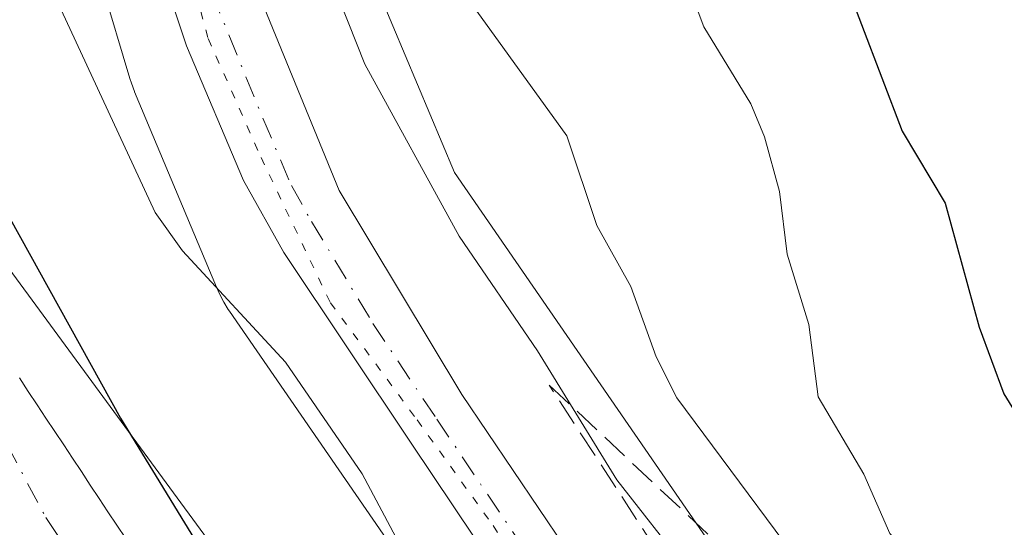
# Model space of a CAD drawing. Units: metres. Extents: x 668396 to 671869, y 4749002 to 4751400.
# Drawn here: x 669046 to 669106, y 4749322 to 4749353 of the extents above; entities that cross this region are included whole.
import ezdxf

# ---------------------------------------------------------------- set-up
doc = ezdxf.new("R2010")
doc.units = ezdxf.units.M
doc.header["$MEASUREMENT"] = 0
for name, pattern in [('DGN Style 3', [2.307223, 1.648017, -0.659207]), ('DGN Style 4', [2.638475, 1.318413, -0.659207, 0.001648, -0.659207]), ('DGN Style 5', [1.153612, 0.494405, -0.659207])]:
    doc.linetypes.add(name, pattern=pattern)
for name, color, linetype, lineweight in [('Arbolado forestal CxS', 92, 'Continuous', 0), ('Carretera de calzada única Cxs', 7, 'Continuous', 13), ('Carretera de calzada única eje', 7, 'DGN Style 4', 0), ('Corriente natural Cxs', 4, 'Continuous', 13), ('Corriente natural eje', 4, 'DGN Style 4', 0), ('Curva de nivel maestra', 30, 'Continuous', 30), ('Curva de nivel normal', 30, 'Continuous', 0), ('Núcleo urbano CxS', 7, 'Continuous', 0), ('Suelo desnudo CxS', 253, 'Continuous', 0), ('Talud superficial', 30, 'DGN Style 3', 0), ('Tendido', 6, 'Continuous', 0), ('Vía pecuaria eje', 92, 'DGN Style 5', 0)]:
    doc.layers.add(name, color=color, linetype=linetype, lineweight=lineweight)

# ---------------------------------------------------------------- blocks, each defined once
blk = doc.blocks.new('*U9')
at = {"layer": 'Arbolado forestal CxS', "color": 92, "linetype": 'Continuous', "lineweight": 0}
for points in [[(669052.6701, 4749321.7701, 799.5837), (669052.1301, 4749322.5801, 799.6132), (669051.5901, 4749323.3901, 799.6328), (669051.0601, 4749324.2001, 799.6508), (669050.5201, 4749325.0101, 799.6634), (669049.9801, 4749325.8301, 799.6739), (669049.4401, 4749326.6401, 799.6795), (669048.9101, 4749327.4501, 799.6836), (669048.3701, 4749328.2601, 799.6848), (669047.8301, 4749329.0701, 799.6735), (669047.3001, 4749329.8801, 799.6708), (669046.7601, 4749330.6901, 799.6831), (669046.2201, 4749331.5101, 799.6803)], [(669049.5624, 4749360.9037, 807.3145), (669052.9211, 4749349.6429, 806.411), (669053.0118, 4749349.3583, 806.3316), (669053.1963, 4749348.8683, 806.2135), (669053.2093, 4749348.8367, 806.2067), (669058.1681, 4749337.0079, 806.0495), (669058.3711, 4749336.5625, 805.9338), (669058.618, 4749336.1009, 805.8325), (669058.8943, 4749335.6564, 805.7559), (669058.9613, 4749335.5577, 805.742), (669076.9817, 4749309.438, 805.5024), (669077.2199, 4749309.1109, 805.5367), (669077.4107, 4749308.8717, 805.5725), (669084.9795, 4749299.7521, 806.0969), (669088.1623, 4749295.0851, 805.8557), (669097.9936, 4749280.4295, 805.2501), (669117.977, 4749248.5423, 804.1697), (669118.1039, 4749248.3461, 804.1519), (669118.1177, 4749248.3257, 804.1503), (669131.7817, 4749228.0113, 804.5989), (669142.9961, 4749209.3523, 804.0519), (669147.4811, 4749200.589, 804.4489)]]:
    blk.add_polyline3d(points, dxfattribs=at)
blk = doc.blocks.new('*U11')
at = {"layer": 'Núcleo urbano CxS', "color": 7, "linetype": 'Continuous', "lineweight": 0}
for points in [[(669147.4811, 4749200.589, 804.4489), (669142.9961, 4749209.3523, 804.0519), (669131.7817, 4749228.0113, 804.5989), (669118.1177, 4749248.3257, 804.1503), (669118.1039, 4749248.3461, 804.1519), (669117.977, 4749248.5423, 804.1697), (669097.9936, 4749280.4295, 805.2501), (669088.1623, 4749295.0851, 805.8557), (669084.9795, 4749299.7521, 806.0969), (669077.4107, 4749308.8717, 805.5725), (669077.2199, 4749309.1109, 805.5367), (669076.9817, 4749309.438, 805.5024), (669058.9613, 4749335.5577, 805.742), (669058.8943, 4749335.6564, 805.7559), (669058.618, 4749336.1009, 805.8325), (669058.3711, 4749336.5625, 805.9338), (669058.1681, 4749337.0079, 806.0495), (669053.2093, 4749348.8367, 806.2067), (669053.1963, 4749348.8683, 806.2135), (669053.0118, 4749349.3583, 806.3316), (669052.9211, 4749349.6429, 806.411), (669049.5624, 4749360.9037, 807.3145)], [(669068.131, 4749354.6271, 811.3775), (669072.6028, 4749343.9598, 811.4071), (669089.9496, 4749318.8163, 811.7336), (669097.5325, 4749309.6802, 813.0603), (669097.7234, 4749309.441, 813.133), (669097.9859, 4749309.0782, 813.223), (669102.5959, 4749302.3183, 814.4222), (669102.6, 4749302.3121, 814.4216), (669109.6108, 4749292.0113, 813.7721), (669109.6491, 4749291.9546, 813.7775), (669109.7762, 4749291.7583, 813.7931), (669131.4659, 4749257.1481, 812.8585), (669138.1673, 4749247.1849, 814.5085), (669152.1233, 4749226.4366, 813.5911), (669152.1369, 4749226.4161, 813.5911), (669152.4136, 4749225.9715, 813.566), (669152.5818, 4749225.6647, 813.5355), (669160.9519, 4749209.5807, 810.9717), (669166.0361, 4749201.5827, 810.8656)]]:
    blk.add_polyline3d(points, dxfattribs=at)
blk = doc.blocks.new('*U16')
at = {"layer": 'Suelo desnudo CxS', "color": 253, "linetype": 'Continuous', "lineweight": 0}
blk.add_polyline3d([(669046.2201, 4749331.5101, 799.6803), (669046.7601, 4749330.6901, 799.6831), (669047.3001, 4749329.8801, 799.6708), (669047.8301, 4749329.0701, 799.6735), (669048.3701, 4749328.2601, 799.6848), (669048.9101, 4749327.4501, 799.6836), (669049.4401, 4749326.6401, 799.6795), (669049.9801, 4749325.8301, 799.6739), (669050.5201, 4749325.0101, 799.6634), (669051.0601, 4749324.2001, 799.6508), (669051.5901, 4749323.3901, 799.6328), (669052.1301, 4749322.5801, 799.6132), (669052.6701, 4749321.7701, 799.5837)], dxfattribs=at)

msp = doc.modelspace()

# ---------------------------------------------------------------- linework, layer by layer
at = {"layer": 'Arbolado forestal CxS', "color": 92, "linetype": 'Continuous', "lineweight": 0}
for points in [[(669049.5624, 4749360.9037, 807.3145), (669052.9211, 4749349.6429, 806.411), (669053.0118, 4749349.3583, 806.3316), (669053.1963, 4749348.8683, 806.2135), (669053.2093, 4749348.8367, 806.2067), (669058.1681, 4749337.0079, 806.0495), (669058.3711, 4749336.5625, 805.9338), (669058.618, 4749336.1009, 805.8325), (669058.8943, 4749335.6564, 805.7559), (669058.9613, 4749335.5577, 805.742), (669076.9817, 4749309.438, 805.5024), (669077.2199, 4749309.1109, 805.5367), (669077.4107, 4749308.8717, 805.5725), (669084.9795, 4749299.7521, 806.0969), (669088.1623, 4749295.0851, 805.8557), (669097.9936, 4749280.4295, 805.2501), (669117.977, 4749248.5423, 804.1697), (669118.1039, 4749248.3461, 804.1519), (669118.1177, 4749248.3257, 804.1503), (669131.7817, 4749228.0113, 804.5989), (669142.9961, 4749209.3523, 804.0519), (669147.4811, 4749200.589, 804.4489)], [(669166.0361, 4749201.5827, 810.8656), (669160.9519, 4749209.5807, 810.9717), (669152.5818, 4749225.6647, 813.5355), (669152.4136, 4749225.9715, 813.566), (669152.1369, 4749226.4161, 813.5911), (669152.1233, 4749226.4366, 813.5911), (669138.1673, 4749247.1849, 814.5085), (669131.4659, 4749257.1481, 812.8585), (669109.7762, 4749291.7583, 813.7931), (669109.6491, 4749291.9546, 813.7775), (669109.6108, 4749292.0113, 813.7721), (669102.6, 4749302.3121, 814.4216), (669102.5959, 4749302.3183, 814.4222), (669097.9859, 4749309.0782, 813.223), (669097.7234, 4749309.441, 813.133), (669097.5325, 4749309.6802, 813.0603), (669089.9496, 4749318.8163, 811.7336), (669072.6028, 4749343.9598, 811.4071), (669068.131, 4749354.6271, 811.3775)], [(669068.131, 4749354.6271, 811.3775), (669072.6028, 4749343.9598, 811.4071), (669089.9496, 4749318.8163, 811.7336), (669097.5325, 4749309.6802, 813.0603), (669097.7234, 4749309.441, 813.133), (669097.9859, 4749309.0782, 813.223), (669102.5959, 4749302.3183, 814.4222), (669102.6, 4749302.3121, 814.4216), (669109.6108, 4749292.0113, 813.7721), (669109.6491, 4749291.9546, 813.7775), (669109.7762, 4749291.7583, 813.7931), (669131.4659, 4749257.1481, 812.8585), (669138.1673, 4749247.1849, 814.5085), (669152.1233, 4749226.4366, 813.5911), (669152.1369, 4749226.4161, 813.5911), (669152.4136, 4749225.9715, 813.566), (669152.5818, 4749225.6647, 813.5355), (669160.9519, 4749209.5807, 810.9717), (669166.0361, 4749201.5827, 810.8656)], [(669046.2201, 4749331.5101, 799.6803), (669046.7601, 4749330.6901, 799.6831), (669047.3001, 4749329.8801, 799.6708), (669047.8301, 4749329.0701, 799.6735), (669048.3701, 4749328.2601, 799.6848), (669048.9101, 4749327.4501, 799.6836), (669049.4401, 4749326.6401, 799.6795), (669049.9801, 4749325.8301, 799.6739), (669050.5201, 4749325.0101, 799.6634), (669051.0601, 4749324.2001, 799.6508), (669051.5901, 4749323.3901, 799.6328), (669052.1301, 4749322.5801, 799.6132), (669052.6701, 4749321.7701, 799.5837)]]:
    msp.add_polyline3d(points, dxfattribs=at)
at = {"layer": 'Carretera de calzada única Cxs', "color": 7, "linetype": 'Continuous', "lineweight": 13}
for points in [[(669187.6601, 4749096.1501, 802.9877), (669177.2001, 4749133.6601, 803.8794), (669168.1501, 4749160.5201, 804.1498), (669163.4401, 4749172.1801, 804.6327), (669156.6801, 4749187.7801, 804.9811), (669150.1801, 4749201.9001, 805.2892), (669145.6201, 4749210.8101, 805.6277), (669125.6301, 4749244.0701, 808.2762), (669117.9401, 4749256.0801, 806.1872), (669070.0301, 4749327.5001, 808.064), (669062.2601, 4749339.1101, 808.237), (669059.8101, 4749343.4701, 808.1511), (669056.3601, 4749351.6301, 808.9021), (669053.8801, 4749359.0701, 809.0583)], [(669236.0494, 4749021.7212, 801.558), (669228.9201, 4749031.2801, 802.6235), (669206.3801, 4749060.2001, 803.1602), (669199.1401, 4749070.9301, 803.5065), (669194.3801, 4749079.6601, 802.9168), (669190.6701, 4749088.2101, 803.1198), (669187.6601, 4749096.1501, 802.9877), (669177.2001, 4749133.6601, 803.8794), (669168.1501, 4749160.5201, 804.1498), (669163.4401, 4749172.1801, 804.6327), (669156.6801, 4749187.7801, 804.9811), (669150.1801, 4749201.9001, 805.2892), (669145.6201, 4749210.8101, 805.6277), (669125.6301, 4749244.0701, 808.2762), (669117.9401, 4749256.0801, 806.1872), (669070.0301, 4749327.5001, 808.064), (669062.2601, 4749339.1101, 808.237), (669059.8101, 4749343.4701, 808.1511), (669056.3601, 4749351.6301, 808.9021), (669053.8801, 4749359.0701, 809.0583)], [(669059.4201, 4749358.0101, 811.1818), (669065.6201, 4749342.8601, 810.7036), (669073.0601, 4749330.5101, 810.5746), (669111.9701, 4749272.9401, 814.0676), (669135.8601, 4749236.9101, 808.6337), (669149.0201, 4749214.1601, 807.6952), (669154.9601, 4749202.7701, 807.6436), (669162.0601, 4749187.2401, 808.8814), (669175.0801, 4749155.1801, 805.229), (669178.2301, 4749145.0301, 806.4775), (669191.3001, 4749097.3401, 804.7505)], [(669059.4201, 4749358.0101, 811.1818), (669065.6201, 4749342.8601, 810.7036), (669073.0601, 4749330.5101, 810.5746), (669111.9701, 4749272.9401, 814.0676), (669135.8601, 4749236.9101, 808.6337), (669149.0201, 4749214.1601, 807.6952), (669154.9601, 4749202.7701, 807.6436), (669162.0601, 4749187.2401, 808.8814), (669175.0801, 4749155.1801, 805.229), (669178.2301, 4749145.0301, 806.4775), (669191.3001, 4749097.3401, 804.7505), (669194.2101, 4749089.6501, 805.455), (669197.8101, 4749081.3401, 803.439), (669202.4101, 4749072.9201, 806.1813), (669209.4801, 4749062.4501, 807.8033), (669231.9601, 4749033.6001, 803.8344), (669241.8265, 4749021.8643, 803.6297)]]:
    msp.add_polyline3d(points, dxfattribs=at)
at = {"layer": 'Carretera de calzada única eje', "color": 7, "linetype": 'DGN Style 4', "lineweight": 0}
msp.add_polyline3d([(669057.8901, 4749354.8201, 809.2058), (669060.9901, 4749347.2401, 809.6688), (669062.7201, 4749343.1601, 808.3427), (669063.9401, 4749340.9801, 808.8918), (669067.6601, 4749334.8101, 808.6669), (669071.5401, 4749329.0001, 808.6235), (669091.0001, 4749300.2201, 807.8325), (669114.9501, 4749264.5101, 808.6243), (669126.9001, 4749246.4901, 811.88), (669130.7401, 4749240.4901, 809.0443), (669140.7401, 4749223.8601, 805.8243), (669147.3201, 4749212.4801, 805.9667), (669150.2901, 4749206.7901, 805.2555), (669152.5701, 4749202.3301, 805.1077), (669155.8201, 4749195.2701, 806.0807), (669159.3701, 4749187.5101, 806.6291), (669162.7501, 4749179.7101, 805.0541), (669169.2601, 4749163.6801, 804.3936), (669171.6101, 4749157.8501, 804.1071), (669173.1901, 4749152.7701, 804.2086), (669177.7201, 4749139.3401, 804.6059), (669184.2501, 4749115.5001, 803.9978)], dxfattribs=at)
at = {"layer": 'Corriente natural Cxs', "color": 4, "linetype": 'Continuous', "lineweight": 13}
msp.add_polyline3d([(669046.2201, 4749331.5101, 799.6803), (669046.7601, 4749330.6901, 799.6831), (669047.3001, 4749329.8801, 799.6708), (669047.8301, 4749329.0701, 799.6735), (669048.3701, 4749328.2601, 799.6848), (669048.9101, 4749327.4501, 799.6836), (669049.4401, 4749326.6401, 799.6795), (669049.9801, 4749325.8301, 799.6739), (669050.5201, 4749325.0101, 799.6634), (669051.0601, 4749324.2001, 799.6508), (669051.5901, 4749323.3901, 799.6328), (669052.1301, 4749322.5801, 799.6132), (669052.6701, 4749321.7701, 799.5837)], dxfattribs=at)
msp.add_polyline3d([(669046.2201, 4749331.5101, 799.6803), (669046.7601, 4749330.6901, 799.6831), (669047.3001, 4749329.8801, 799.6708), (669047.8301, 4749329.0701, 799.6735), (669048.3701, 4749328.2601, 799.6848), (669048.9101, 4749327.4501, 799.6836), (669049.4401, 4749326.6401, 799.6795), (669049.9801, 4749325.8301, 799.6739), (669050.5201, 4749325.0101, 799.6634), (669051.0601, 4749324.2001, 799.6508), (669051.5901, 4749323.3901, 799.6328), (669052.1301, 4749322.5801, 799.6132), (669052.6701, 4749321.7701, 799.5837)], dxfattribs=at)
at = {"layer": 'Corriente natural eje', "color": 4, "linetype": 'DGN Style 4', "lineweight": 0}
msp.add_polyline3d([(669030.3501, 4749358.6701, 799.7541), (669033.8901, 4749349.2901, 799.6387), (669047.8201, 4749323.0501, 798.8728), (669055.3501, 4749311.6901, 799.0022), (669078.1601, 4749278.8201, 798.5328), (669090.5301, 4749263.5601, 798.022), (669110.8001, 4749235.7101, 797.5464), (669136.4101, 4749194.4901, 796.9579), (669144.4501, 4749179.3401, 796.8971), (669146.9801, 4749173.6301, 796.6727), (669156.9401, 4749147.9601, 796.0671), (669167.8601, 4749116.1101, 795.591), (669178.6601, 4749085.7001, 795.6824), (669188.5901, 4749062.8601, 795.1044), (669190.3401, 4749059.5201, 795.0297), (669198.2401, 4749047.0501, 793.899), (669220.2796, 4749021.3307, 794.1858)], dxfattribs=at)
at = {"layer": 'Curva de nivel maestra', "color": 30, "linetype": 'Continuous', "lineweight": 30, "flags": 128}
for points, elevation in [([(669036.96, 4749356.8201), (669052.36, 4749329.0601), (669069.82, 4749300.5301), (669076.43, 4749290.5701), (669082.49, 4749283.1601), (669088.13, 4749278.2401), (669091.42, 4749273.7701), (669096.46, 4749268.7701), (669106.14, 4749256.2701), (669107.79, 4749253.7001), (669112.39, 4749247.2501), (669115.35, 4749243.9401), (669118.16, 4749239.6201), (669122.45, 4749231.0901), (669125.33, 4749224.2601), (669128.34, 4749220.3401), (669134.5, 4749211.4601), (669136.77, 4749207.6901), (669142.8, 4749199.3401), (669154.25, 4749177.7801), (669160.99, 4749162.7101), (669163.27, 4749155.1601), (669169.06, 4749140.9201), (669172.78, 4749127.7501)], 800), ([(669096.06, 4749356.1701), (669099.76, 4749346.4501), (669102.37, 4749342.0901), (669104.43, 4749334.5901), (669105.94, 4749330.5401), (669111.93, 4749320.8001), (669119.06, 4749310.2601), (669124.61, 4749299.6801), (669126.42, 4749297.1501), (669128.73, 4749292.8001), (669131.71, 4749286.4201), (669139.33, 4749271.7401), (669145.82, 4749255.8301), (669150.76, 4749247.6101), (669152.78, 4749242.2201), (669157.84, 4749235.4401), (669162.72, 4749226.8101), (669175.13, 4749212.4201), (669179.34, 4749208.3501), (669182.76, 4749204.1601), (669185.1, 4749200.3401), (669189.18, 4749189.5501)], 825)]:
    msp.add_lwpolyline(points, dxfattribs=dict(at, elevation=elevation))
at = {"layer": 'Curva de nivel normal', "color": 30, "linetype": 'Continuous', "lineweight": 0, "flags": 128}
for points, elevation in [([(669062.66, 4749361.89), (669067.18, 4749350.51), (669072.9, 4749340.1), (669077.64, 4749333.14), (669082.45, 4749325.33), (669091.08, 4749314.34), (669100.88, 4749299.77), (669106.09, 4749292.63), (669108.82, 4749287.6), (669118.17, 4749273.11), (669124.84, 4749265.03), (669126.39, 4749261.22), (669129.03, 4749256.96), (669130.89, 4749253.24), (669134.44, 4749248.2), (669138.74, 4749243.24), (669142.09, 4749237.2), (669153.7, 4749218.66), (669157.35, 4749214.03), (669163.81, 4749204.05)], 810), ([(669047.46, 4749356.61), (669054.45, 4749341.53), (669056.12, 4749339.21), (669062.36, 4749332.46), (669067.02, 4749325.69), (669075.53, 4749309.7), (669078.13, 4749305.63), (669081.39, 4749301.66), (669084.4, 4749296.77), (669104.65, 4749271.56)], 805), ([(669172.61, 4749198.99), (669167.28, 4749208), (669161.28, 4749215.98), (669157.42, 4749220.32), (669142.3, 4749244.61), (669136.19, 4749251.18), (669132.04, 4749260.85), (669130.11, 4749264.31), (669115.42, 4749283.84), (669109.49, 4749294.85), (669106.5, 4749299.54), (669103.75, 4749303.15), (669095.86, 4749317.18), (669086.1, 4749330.29), (669084.84, 4749332.78), (669083.31, 4749337.05), (669081.24, 4749340.74), (669079.43, 4749346.17), (669072.39, 4749355.93)], 815), ([(669086.73, 4749355.49), (669087.73, 4749352.77), (669090.58, 4749348.11), (669091.42, 4749346.12), (669092.33, 4749342.8), (669092.78, 4749339), (669094.1, 4749334.75), (669094.66, 4749330.35), (669097.43, 4749325.68), (669099.01, 4749322.07), (669103.45, 4749317.05), (669105.7, 4749313.36), (669111.85, 4749305.17), (669122.27, 4749287.89), (669133.2, 4749269.03)], 820)]:
    msp.add_lwpolyline(points, dxfattribs=dict(at, elevation=elevation))
at = {"layer": 'Núcleo urbano CxS', "color": 7, "linetype": 'Continuous', "lineweight": 0}
for points in [[(669049.5624, 4749360.9037, 807.3145), (669052.9211, 4749349.6429, 806.411), (669053.0118, 4749349.3583, 806.3316), (669053.1963, 4749348.8683, 806.2135), (669053.2093, 4749348.8367, 806.2067), (669058.1681, 4749337.0079, 806.0495), (669058.3711, 4749336.5625, 805.9338), (669058.618, 4749336.1009, 805.8325), (669058.8943, 4749335.6564, 805.7559), (669058.9613, 4749335.5577, 805.742), (669076.9817, 4749309.438, 805.5024), (669077.2199, 4749309.1109, 805.5367), (669077.4107, 4749308.8717, 805.5725), (669084.9795, 4749299.7521, 806.0969), (669088.1623, 4749295.0851, 805.8557), (669097.9936, 4749280.4295, 805.2501), (669117.977, 4749248.5423, 804.1697), (669118.1039, 4749248.3461, 804.1519), (669118.1177, 4749248.3257, 804.1503), (669131.7817, 4749228.0113, 804.5989), (669142.9961, 4749209.3523, 804.0519), (669147.4811, 4749200.589, 804.4489)], [(669068.131, 4749354.6271, 811.3775), (669072.6028, 4749343.9598, 811.4071), (669089.9496, 4749318.8163, 811.7336), (669097.5325, 4749309.6802, 813.0603), (669097.7234, 4749309.441, 813.133), (669097.9859, 4749309.0782, 813.223), (669102.5959, 4749302.3183, 814.4222), (669102.6, 4749302.3121, 814.4216), (669109.6108, 4749292.0113, 813.7721), (669109.6491, 4749291.9546, 813.7775), (669109.7762, 4749291.7583, 813.7931), (669131.4659, 4749257.1481, 812.8585), (669138.1673, 4749247.1849, 814.5085), (669152.1233, 4749226.4366, 813.5911), (669152.1369, 4749226.4161, 813.5911), (669152.4136, 4749225.9715, 813.566), (669152.5818, 4749225.6647, 813.5355), (669160.9519, 4749209.5807, 810.9717), (669166.0361, 4749201.5827, 810.8656)]]:
    msp.add_polyline3d(points, dxfattribs=at)
at = {"layer": 'Suelo desnudo CxS', "color": 253, "linetype": 'Continuous', "lineweight": 0}
msp.add_polyline3d([(669046.2201, 4749331.5101, 799.6803), (669046.7601, 4749330.6901, 799.6831), (669047.3001, 4749329.8801, 799.6708), (669047.8301, 4749329.0701, 799.6735), (669048.3701, 4749328.2601, 799.6848), (669048.9101, 4749327.4501, 799.6836), (669049.4401, 4749326.6401, 799.6795), (669049.9801, 4749325.8301, 799.6739), (669050.5201, 4749325.0101, 799.6634), (669051.0601, 4749324.2001, 799.6508), (669051.5901, 4749323.3901, 799.6328), (669052.1301, 4749322.5801, 799.6132), (669052.6701, 4749321.7701, 799.5837)], dxfattribs=at)
at = {"layer": 'Talud superficial', "color": 30, "linetype": 'DGN Style 3', "lineweight": 0}
msp.add_polyline3d([(669195.5385, 4749156.7237, 827.9793), (669193.1886, 4749104.7786, 811.4121), (669178.8719, 4749160.6593, 812.5235), (669160.9094, 4749199.7642, 812.1737), (669138.6844, 4749241.0393, 819.8945), (669101.3119, 4749295.8854, 816.0735), (669078.3593, 4749331.064, 820.3939), (669100.5772, 4749310.2364, 824.7017), (669137.5537, 4749263.2163, 834.3781), (669152.2666, 4749248.2301, 839.5021), (669178.9749, 4749210.8393, 844.1439)], close=True, dxfattribs=at)
for points in [[(669193.1886, 4749104.7786, 804.2982), (669178.8719, 4749160.6593, 807.3999), (669160.9094, 4749199.7642, 806.7188), (669138.6844, 4749241.0393, 809.7377), (669101.3119, 4749295.8854, 809.3689), (669078.3593, 4749331.064, 810.0613)], [(669078.3593, 4749331.064, 810.0613), (669100.5772, 4749310.2364, 816.1882), (669137.5537, 4749263.2163, 821.3666), (669152.2666, 4749248.2301, 827.2623), (669178.9749, 4749210.8393, 827.3306), (669195.5385, 4749156.7237, 821.113), (669193.1886, 4749104.7786, 804.2982)]]:
    msp.add_polyline3d(points, dxfattribs=at)
at = {"layer": 'Tendido', "color": 6, "linetype": 'Continuous', "lineweight": 0}
msp.add_polyline3d([(669198.4184, 4749020.7894, 806.8959), (669173.55, 4749053.91, 802.8988), (669121.73, 4749189.68, 804.3495), (669086.1755, 4749282.9325, 804.42), (669001.8842, 4749397.5375, 805.9441), (668938.46, 4749483.47, 811.2856), (668830.37, 4749549.76, 809.3471), (668700.9795, 4749631.2791, 832.5688), (668613.0603, 4749746.5337, 855.3765), (668572.1774, 4749798.059, 863.656), (668449.9397, 4749954.7984, 855.0659), (668429.0605, 4749975.9345, 848.0135)], dxfattribs=at)
at = {"layer": 'Vía pecuaria eje', "color": 92, "linetype": 'DGN Style 5', "lineweight": 0}
msp.add_polyline3d([(669055.6752, 4749359.2706, 808.9391), (669057.677, 4749352.0671, 808.8935), (669060.8797, 4749344.8635, 808.7351), (669065.0834, 4749336.0591, 809.1734), (669070.3473, 4749328.9593, 808.472), (669074.9514, 4749322.5561, 808.4712), (669079.155, 4749316.3529, 807.8285), (669083.3588, 4749309.9498, 807.6365), (669087.7627, 4749302.9463, 807.1385), (669092.9674, 4749295.3425, 807.6093), (669097.7716, 4749289.5396, 807.3969), (669103.8148, 4749280.0479, 809.3318), (669109.4197, 4749271.8438, 809.4341), (669113.6236, 4749265.2404, 807.7159), (669119.4286, 4749256.6362, 807.1478), (669124.2328, 4749247.4315, 809.409), (669129.4376, 4749241.8288, 808.7468), (669132.8405, 4749236.4261, 805.905), (669136.4771, 4749229.1328, 805.5683), (669139.4796, 4749222.9297, 805.4032), (669144.6842, 4749215.1257, 806.0536), (669148.6878, 4749208.7226, 805.4665), (669152.8915, 4749200.3184, 805.401)], dxfattribs=at)

# ---------------------------------------------------------------- block references
at = {"layer": 'Arbolado forestal CxS', "color": 92, "linetype": 'Continuous', "lineweight": 0}
msp.add_blockref('*U9', (0, 0), dxfattribs=at)
at = {"layer": 'Núcleo urbano CxS', "color": 7, "linetype": 'Continuous', "lineweight": 0}
msp.add_blockref('*U11', (0, 0), dxfattribs=at)
at = {"layer": 'Suelo desnudo CxS', "color": 253, "linetype": 'Continuous', "lineweight": 0}
msp.add_blockref('*U16', (0, 0), dxfattribs=at)

doc.saveas('drawing.dxf')
